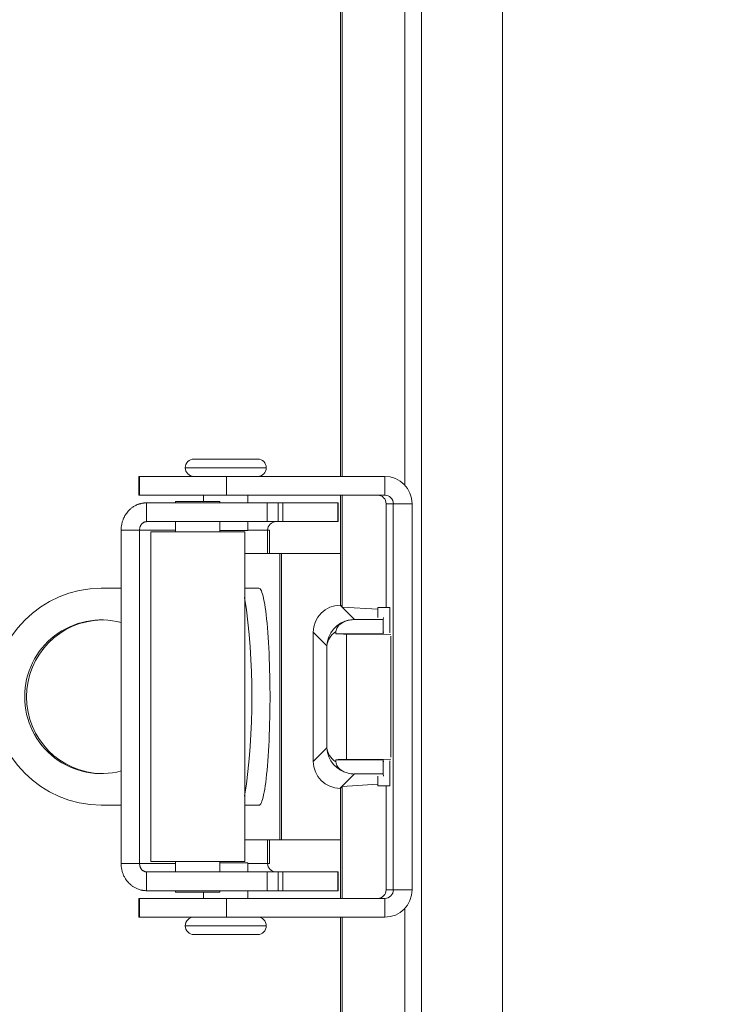
# Model space of a CAD drawing. Units: inches. Extents: x 0.8 to 50.5, y 0.6 to 32.1.
# Drawn here: x 37.9 to 39.5, y 22.8 to 25.1 of the extents above; entities that cross this region are included whole.
import ezdxf

# ---------------------------------------------------------------- set-up
doc = ezdxf.new("R2010")
doc.units = ezdxf.units.IN
doc.header["$LTSCALE"] = 1.5
doc.header["$MEASUREMENT"] = 0
doc.styles.add('SLDTEXTSTYLE0', font='TXT', dxfattribs={"width": 0.605})
doc.dimstyles.new('SLDDIMSTYLE4', dxfattribs={"dimtxt": 0.364014, "dimasz": 0.141, "dimexe": 0, "dimexo": 0.0625, "dimgap": 0.091003, "dimtad": 0, "dimrnd": 1e-09, "dimzin": 12, "dimdsep": 46, "dimtxsty": 'SLDTEXTSTYLE0', "dimsah": 1, "dimcen": 0.09, "dimadec": 0, "dimazin": 3, "dimtfac": 1, "dimtofl": 0, "dimtmove": 0, "dimatfit": 3, "dimfxl": 1, "dimfrac": 2, "dimtolj": 1, "dimtzin": 12, "dimarcsym": 0})

# ---------------------------------------------------------------- blocks, each defined once
blk = doc.blocks.new('_D_11')
at = {"color": 136, "linetype": 'Continuous', "lineweight": 0}
for p, q in [((39.4469, 28.9141), (35.8655, 28.9141)), ((36.053, 28.9141), (36.053, 25.1951)), ((35.7735, 24.8618), (35.7735, 24.9868)), ((35.7735, 24.9868), (36.3325, 24.9868)), ((36.3325, 24.9868), (36.3325, 24.8618)), ((35.7735, 23.334), (35.7735, 23.209)), ((36.3325, 23.209), (36.3325, 23.334)), ((35.7735, 23.209), (36.3325, 23.209)), ((36.053, 18.1644), (36.053, 21.7507)), ((39.4557, 18.1644), (35.8655, 18.1644))]:
    blk.add_line(p, q, dxfattribs=at)
for points in [[(36.053, 28.9141), (36.023, 28.7731), (36.083, 28.7731)], [(36.053, 18.1644), (36.083, 18.3054), (36.023, 18.3054)]]:
    blk.add_solid(points, dxfattribs=at)
at = {"color": 136, "linetype": 'Continuous', "lineweight": 0, "char_height": 0.375, "attachment_point": 1, "rotation": 90, "style": 'SLDTEXTSTYLE0'}
for s, insert in [('273.04', (35.8491, 23.334)), ('10.75', (35.8491, 21.834))]:
    blk.add_mtext(s, dxfattribs=dict(at, insert=insert))
blk = doc.blocks.new('_D_12')
at = {"color": 136, "linetype": 'Continuous', "lineweight": 0}
for p, q in [((39.4513, 27.883), (36.9285, 27.883)), ((37.116, 27.883), (37.116, 25.0562)), ((36.8365, 24.7229), (36.8365, 24.8479)), ((36.8365, 24.8479), (37.3955, 24.8479)), ((37.3955, 24.8479), (37.3955, 24.7229)), ((36.8365, 23.1951), (36.8365, 23.0701)), ((37.3955, 23.0701), (37.3955, 23.1951)), ((36.8365, 23.0701), (37.3955, 23.0701)), ((37.116, 19.1955), (37.116, 21.8896)), ((39.4513, 19.1955), (36.9285, 19.1955))]:
    blk.add_line(p, q, dxfattribs=at)
for points in [[(37.116, 27.883), (37.086, 27.742), (37.146, 27.742)], [(37.116, 19.1955), (37.146, 19.3365), (37.086, 19.3365)]]:
    blk.add_solid(points, dxfattribs=at)
at = {"color": 136, "linetype": 'Continuous', "lineweight": 0, "char_height": 0.375, "attachment_point": 1, "rotation": 90, "style": 'SLDTEXTSTYLE0'}
for s, insert in [('220.66', (36.9121, 23.1951)), ('8.69', (36.9121, 21.9729))]:
    blk.add_mtext(s, dxfattribs=dict(at, insert=insert))

msp = doc.modelspace()

# ---------------------------------------------------------------- linework, layer by layer
at = {"color": 7, "linetype": 'Continuous', "lineweight": 15}
for p, q in [((38.6201, 24.0471), (38.6201, 28.6643)), ((38.6244, 24.0471), (38.6244, 28.66)), ((38.7688, 28.5156), (38.7688, 24.0267)), ((38.807, 19.973), (38.807, 27.1055)), ((38.994, 27.1055), (38.994, 19.973)), ((38.2822, 24.0871), (38.4292, 24.0871)), ((38.1554, 24.0471), (38.1554, 24.0038)), ((38.1554, 24.0471), (38.1554, 24.0038)), ((38.1554, 24.0471), (38.157, 24.0471)), ((38.1554, 24.0471), (38.1554, 24.0471)), ((38.157, 24.0471), (38.157, 24.0038)), ((38.157, 24.0471), (38.3573, 24.0471)), ((38.3573, 24.0471), (38.3573, 24.0038)), ((38.3573, 24.0471), (38.7224, 24.0471)), ((38.7224, 24.0471), (38.7224, 24.0038)), ((38.1554, 24.0038), (38.157, 24.0038)), ((38.1554, 24.0038), (38.1554, 24.0038)), ((38.157, 24.0038), (38.3573, 24.0038)), ((38.1731, 23.9861), (38.1731, 23.9428)), ((38.1731, 23.9861), (38.4514, 23.9861)), ((38.2398, 23.9893), (38.2398, 23.9861)), ((38.2398, 23.9893), (38.3422, 23.9893)), ((38.3045, 24.0038), (38.3045, 23.9893)), ((38.3422, 23.9861), (38.3422, 23.9893)), ((38.3573, 24.0038), (38.7224, 24.0038)), ((38.4069, 23.9861), (38.4069, 24.0038)), ((38.4514, 23.9861), (38.4514, 23.9428)), ((38.4514, 23.9861), (38.4768, 23.9861)), ((38.4768, 23.9861), (38.4768, 23.9428)), ((38.4768, 23.9861), (38.4869, 23.9861)), ((38.4869, 23.9861), (38.4869, 23.9428)), ((38.6144, 23.9861), (38.4869, 23.9861)), ((38.6144, 23.9428), (38.6144, 23.9861)), ((38.6144, 23.9861), (38.6148, 23.9861)), ((38.6148, 23.9428), (38.6148, 23.9861)), ((38.6201, 23.7503), (38.6201, 24.0038)), ((38.6244, 23.7459), (38.6244, 24.0038)), ((38.742, 23.9841), (38.7255, 23.9841)), ((38.7255, 23.9841), (38.7255, 23.7448)), ((38.7853, 23.9841), (38.742, 23.9841)), ((38.742, 23.0944), (38.742, 23.9841)), ((38.7853, 23.0944), (38.7853, 23.9841)), ((38.1731, 23.9428), (38.4514, 23.9428)), ((38.2398, 23.9428), (38.2398, 23.9193)), ((38.3422, 23.9193), (38.3422, 23.9428)), ((38.4069, 23.9221), (38.4069, 23.9428)), ((38.4514, 23.9428), (38.4768, 23.9428)), ((38.4768, 23.9428), (38.4869, 23.9428)), ((38.6144, 23.9428), (38.4869, 23.9428)), ((38.6148, 23.9428), (38.6144, 23.9428)), ((38.1143, 23.9231), (38.1569, 23.9231)), ((38.1143, 23.9231), (38.1143, 23.1554)), ((38.1569, 23.9231), (38.1569, 23.1554)), ((38.1827, 23.9193), (38.1827, 23.1593)), ((38.3993, 23.9193), (38.1827, 23.9193)), ((38.3761, 23.9221), (38.3422, 23.9221)), ((38.4069, 23.9221), (38.3761, 23.9221)), ((38.3993, 23.1593), (38.3993, 23.9193)), ((38.4521, 23.9231), (38.4565, 23.9231)), ((38.4565, 23.8693), (38.4565, 23.9231)), ((38.4804, 23.8693), (38.3993, 23.8693)), ((38.4804, 23.8693), (38.4804, 23.2093)), ((38.484, 23.8693), (38.4804, 23.8693)), ((38.484, 23.8693), (38.484, 23.2093)), ((38.6201, 23.8693), (38.484, 23.8693)), ((38.0682, 23.7893), (38.1143, 23.7893)), ((38.3993, 23.7893), (38.4321, 23.7893)), ((38.6196, 23.7503), (38.6527, 23.7172)), ((38.6196, 23.7503), (38.6201, 23.7503)), ((38.6244, 23.7459), (38.6201, 23.7503)), ((38.6244, 23.7459), (38.7063, 23.7409)), ((38.7063, 23.7448), (38.733, 23.7448)), ((38.7063, 23.7448), (38.7063, 23.7223)), ((38.7342, 23.7448), (38.733, 23.7448)), ((38.7342, 23.6866), (38.7342, 23.7448)), ((38.7185, 23.7172), (38.6527, 23.7172)), ((38.7185, 23.7172), (38.7197, 23.7221)), ((38.7185, 23.6842), (38.7185, 23.7172)), ((38.7197, 23.6891), (38.7185, 23.6842)), ((38.589, 23.6567), (38.5576, 23.6882)), ((38.5576, 23.3904), (38.5576, 23.6882)), ((38.6094, 23.6842), (38.7185, 23.6842)), ((38.6339, 23.6838), (38.7361, 23.6827)), ((38.6339, 23.6838), (38.6339, 23.3948)), ((38.7361, 23.6787), (38.7364, 23.6783)), ((38.7364, 23.6783), (38.7364, 23.4003)), ((38.589, 23.4218), (38.589, 23.6567)), ((38.5576, 23.3904), (38.589, 23.4218)), ((38.7185, 23.3943), (38.6094, 23.3943)), ((38.7361, 23.3958), (38.6339, 23.3948)), ((38.7197, 23.3894), (38.7185, 23.3943)), ((38.7185, 23.3943), (38.7185, 23.3613)), ((38.7364, 23.4003), (38.7361, 23.3998)), ((38.7342, 23.3338), (38.7342, 23.3919)), ((38.6527, 23.3613), (38.6196, 23.3283)), ((38.6527, 23.3613), (38.7185, 23.3613)), ((38.7063, 23.3562), (38.7063, 23.3338)), ((38.7185, 23.3613), (38.7197, 23.3564)), ((38.6201, 23.3283), (38.6196, 23.3283)), ((38.6201, 23.3283), (38.6244, 23.3326)), ((38.6201, 23.0747), (38.6201, 23.3283)), ((38.7063, 23.3376), (38.6244, 23.3326)), ((38.6244, 23.0747), (38.6244, 23.3326)), ((38.7063, 23.3338), (38.733, 23.3338)), ((38.7255, 23.3338), (38.7255, 23.0944)), ((38.7342, 23.3338), (38.733, 23.3338)), ((38.1143, 23.2893), (38.0682, 23.2893)), ((38.4321, 23.2893), (38.3993, 23.2893)), ((38.3993, 23.2093), (38.4804, 23.2093)), ((38.4565, 23.1554), (38.4565, 23.2093)), ((38.4804, 23.2093), (38.484, 23.2093)), ((38.484, 23.2093), (38.6201, 23.2093)), ((38.1143, 23.1554), (38.1569, 23.1554)), ((38.3993, 23.1593), (38.1827, 23.1593)), ((38.2398, 23.1593), (38.2398, 23.1357)), ((38.3422, 23.1357), (38.3422, 23.1593)), ((38.3422, 23.1564), (38.4069, 23.1564)), ((38.4069, 23.1357), (38.4069, 23.1564)), ((38.4565, 23.1554), (38.4521, 23.1554)), ((38.1731, 23.0924), (38.1731, 23.1357)), ((38.4514, 23.1357), (38.1731, 23.1357)), ((38.4514, 23.0924), (38.4514, 23.1357)), ((38.4768, 23.1357), (38.4514, 23.1357)), ((38.4768, 23.0924), (38.4768, 23.1357)), ((38.4869, 23.1357), (38.4768, 23.1357)), ((38.4869, 23.0924), (38.4869, 23.1357)), ((38.4869, 23.1357), (38.6144, 23.1357)), ((38.6144, 23.0924), (38.6144, 23.1357)), ((38.6144, 23.1357), (38.6148, 23.1357)), ((38.6148, 23.0924), (38.6148, 23.1357)), ((38.4514, 23.0924), (38.1731, 23.0924)), ((38.2398, 23.0924), (38.2398, 23.0893)), ((38.2398, 23.0893), (38.3422, 23.0893)), ((38.3045, 23.0893), (38.3045, 23.0747)), ((38.3422, 23.0893), (38.3422, 23.0924)), ((38.4069, 23.0747), (38.4069, 23.0924)), ((38.4768, 23.0924), (38.4514, 23.0924)), ((38.4869, 23.0924), (38.4768, 23.0924)), ((38.4869, 23.0924), (38.6144, 23.0924)), ((38.6148, 23.0924), (38.6144, 23.0924)), ((38.7255, 23.0944), (38.742, 23.0944)), ((38.7853, 23.0944), (38.742, 23.0944)), ((38.1554, 23.0747), (38.1554, 23.0314)), ((38.1554, 23.0314), (38.1554, 23.0747)), ((38.157, 23.0747), (38.1554, 23.0747)), ((38.1554, 23.0747), (38.1554, 23.0747)), ((38.157, 23.0314), (38.157, 23.0747)), ((38.3573, 23.0747), (38.157, 23.0747)), ((38.3573, 23.0314), (38.3573, 23.0747)), ((38.7224, 23.0747), (38.3573, 23.0747)), ((38.7224, 23.0314), (38.7224, 23.0747)), ((38.157, 23.0314), (38.1554, 23.0314)), ((38.1554, 23.0314), (38.1554, 23.0314)), ((38.3573, 23.0314), (38.157, 23.0314)), ((38.7224, 23.0314), (38.3573, 23.0314)), ((38.6201, 18.4142), (38.6201, 23.0314)), ((38.6244, 18.4186), (38.6244, 23.0314)), ((38.7688, 23.0518), (38.7688, 18.5629)), ((38.2822, 22.9914), (38.2822, 22.9914)), ((38.4292, 22.9914), (38.2822, 22.9914))]:
    msp.add_line(p, q, dxfattribs=at)
at = {"color": 8, "linetype": 'Continuous', "lineweight": 15}
for p, q in [((38.2622, 24.0671), (38.4492, 24.0671)), ((38.2398, 23.9231), (38.1569, 23.9231)), ((38.4521, 23.9231), (38.4069, 23.9231)), ((38.4521, 23.9231), (38.4521, 23.8693)), ((38.4521, 23.2093), (38.4521, 23.1554)), ((38.1569, 23.1554), (38.2398, 23.1554)), ((38.4069, 23.1554), (38.4521, 23.1554)), ((38.2622, 23.0114), (38.2622, 23.0114)), ((38.4492, 23.0114), (38.2622, 23.0114))]:
    msp.add_line(p, q, dxfattribs=at)
at = {"color": 7, "linetype": 'Continuous', "lineweight": 15, "flags": 128}
msp.add_lwpolyline([(38.4321, 23.7893), (38.4335, 23.7889), (38.4349, 23.7877), (38.4363, 23.7859), (38.4377, 23.7832), (38.4391, 23.7798), (38.4404, 23.7757), (38.4417, 23.7709), (38.443, 23.7654), (38.4443, 23.7591), (38.4455, 23.7522), (38.4467, 23.7447), (38.4478, 23.7365), (38.4489, 23.7278), (38.4499, 23.7185), (38.4509, 23.7086), (38.4518, 23.6982), (38.4527, 23.6873), (38.4535, 23.676), (38.4543, 23.6643), (38.4549, 23.6521), (38.4555, 23.6397), (38.4561, 23.6269), (38.4565, 23.6139), (38.4569, 23.6006), (38.4572, 23.5872), (38.4574, 23.5736), (38.4576, 23.5599), (38.4577, 23.5462), (38.4577, 23.5324), (38.4576, 23.5186), (38.4574, 23.5049), (38.4572, 23.4913), (38.4569, 23.4779), (38.4565, 23.4646), (38.4561, 23.4516), (38.4555, 23.4388), (38.4549, 23.4264), (38.4543, 23.4143), (38.4535, 23.4025), (38.4527, 23.3912), (38.4518, 23.3803), (38.4509, 23.3699), (38.4499, 23.3601), (38.4489, 23.3507), (38.4478, 23.342), (38.4467, 23.3338), (38.4455, 23.3263), (38.4443, 23.3194), (38.443, 23.3132), (38.4417, 23.3076), (38.4404, 23.3028), (38.4391, 23.2987), (38.4377, 23.2953), (38.4363, 23.2927), (38.4349, 23.2908), (38.4335, 23.2896), (38.4321, 23.2893)], dxfattribs=at)
at = {"color": 7, "linetype": 'Continuous', "lineweight": 15}
for centre, radius, start, end in [((38.2822, 24.0671), 0.02, 90, 180), ((38.4292, 24.0671), 0.02, 0, 90), ((38.2822, 24.0671), 0.02, 180, 270), ((38.4292, 24.0671), 0.02, 270, 0), ((38.7224, 23.9841), 0.063, 359.9956, 89.9956), ((38.7224, 23.9841), 0.0197, 359.9956, 89.9956), ((38.4718, 23.9231), 0.0197, 90, 180), ((38.0692, 23.5393), 0.25, 90.2408, 269.7592), ((36.8407, 23.5393), 1.5753, 351.6381, 8.3619), ((38.0684, 23.5399), 0.1764, 74.9307, 180.2072), ((38.0731, 23.5397), 0.1767, 90.873, 180.1492), ((38.0684, 23.5386), 0.1764, 179.7878, 285.0743), ((38.0731, 23.5388), 0.1767, 179.8508, 269.127), ((38.4718, 23.1554), 0.0197, 180, 270), ((38.7224, 23.0944), 0.063, 270.0044, 0.0044), ((38.7224, 23.0944), 0.0197, 270.0044, 0.0044), ((38.2822, 23.0114), 0.02, 90, 180), ((38.4292, 23.0114), 0.02, 0, 90), ((38.2822, 23.0114), 0.02, 180, 270), ((38.4292, 23.0114), 0.02, 270, 0)]:
    msp.add_arc(centre, radius, start, end, dxfattribs=at)
for centre, major_axis, ratio, start_param, end_param in [((38.7061, 23.9841), (0, 0.0197), 0.982395, 4.712389, 6.283185), ((38.6197, 23.6881), (-0.044, 0.044), 0.998783, 5.498396, 7.067974), ((38.6511, 23.6567), (0.0576, 0.0242), 0.963189, 1.350657, 2.730473), ((38.6527, 23.6551), (0.0622, 0), 0.998783, 1.570796, 1.760558), ((38.6511, 23.6567), (0.0621, 0.0034), 0.731066, 2.262014, 3.066496), ((38.6511, 22.3655), (0, 1.779), 0.034921, 0.731407, 0.735817), ((38.6511, 23.6859), (0.0621, 0), 0.034921, 3.976571, 4.431591), ((38.6511, 23.4218), (0.0621, -0.0034), 0.731066, 3.216689, 4.021172), ((38.6511, 23.4218), (0.0576, -0.0242), 0.963189, 3.552712, 4.932529), ((38.6511, 23.3927), (0.0621, 0), 0.034921, 1.851594, 2.306614), ((38.6511, 24.713), (0, 1.779), 0.034921, 2.405775, 2.410186), ((38.6197, 23.3904), (-0.044, -0.044), 0.998783, 5.498396, 7.067974), ((38.6527, 23.4234), (0.0622, 0), 0.998783, 4.522627, 4.712389), ((38.7061, 23.0944), (0, 0.0197), 0.982395, 3.141593, 4.712389)]:
    msp.add_ellipse(centre, major_axis=major_axis, ratio=ratio, start_param=start_param, end_param=end_param, dxfattribs=at)
for points, knots in [([(38.1731, 23.9861), (38.1724, 23.9861), (38.171, 23.9861), (38.1689, 23.986), (38.1671, 23.9858), (38.1656, 23.9856), (38.1643, 23.9854), (38.1624, 23.9851), (38.1601, 23.9846), (38.1575, 23.9839), (38.155, 23.9831), (38.1518, 23.982), (38.1483, 23.9804), (38.1448, 23.9785), (38.1416, 23.9764), (38.1387, 23.9744), (38.1363, 23.9724), (38.1335, 23.9699), (38.1304, 23.9667), (38.1272, 23.9628), (38.1244, 23.9588), (38.1221, 23.9547), (38.1197, 23.9498), (38.1174, 23.9439), (38.1156, 23.937), (38.1145, 23.9301), (38.1143, 23.9254), (38.1143, 23.9231)], [0, 0, 0, 0, 0.022062, 0.045224, 0.069487, 0.081929, 0.092805, 0.11435, 0.144728, 0.169889, 0.198976, 0.231988, 0.279227, 0.32314, 0.363727, 0.400989, 0.434926, 0.465539, 0.520457, 0.573137, 0.623589, 0.671827, 0.717867, 0.790569, 0.861766, 0.931545, 1, 1, 1, 1]), ([(38.1731, 23.9428), (38.1728, 23.9428), (38.1721, 23.9428), (38.1713, 23.9427), (38.1704, 23.9426), (38.1689, 23.9422), (38.167, 23.9415), (38.165, 23.9403), (38.1635, 23.9391), (38.1621, 23.9377), (38.1607, 23.936), (38.1594, 23.9339), (38.1582, 23.9312), (38.1571, 23.9276), (38.157, 23.9246), (38.1569, 23.9231)], [0, 0, 0, 0, 0.040034, 0.083556, 0.099762, 0.155989, 0.270067, 0.360011, 0.436567, 0.499757, 0.592292, 0.675637, 0.750153, 0.880469, 1, 1, 1, 1]), ([(38.6409, 23.7161), (38.6373, 23.7154), (38.6338, 23.7144), (38.6271, 23.7116), (38.6238, 23.7098), (38.618, 23.7055), (38.6153, 23.7028), (38.6113, 23.6967), (38.6098, 23.6932), (38.6096, 23.6895)], [0, 0, 0, 0, 0.25, 0.25, 0.5, 0.5, 0.75, 0.75, 1, 1, 1, 1]), ([(38.6096, 23.389), (38.6098, 23.3853), (38.6113, 23.3818), (38.6153, 23.3757), (38.618, 23.3731), (38.6238, 23.3687), (38.6271, 23.3669), (38.6338, 23.3641), (38.6373, 23.3631), (38.6409, 23.3624)], [0, 0, 0, 0, 0.25, 0.25, 0.5, 0.5, 0.75, 0.75, 1, 1, 1, 1]), ([(38.1143, 23.1554), (38.1143, 23.1531), (38.1145, 23.1484), (38.1154, 23.1426), (38.1165, 23.138), (38.1175, 23.1346), (38.1187, 23.1312), (38.1201, 23.1278), (38.1218, 23.1244), (38.1237, 23.1211), (38.1258, 23.1177), (38.1283, 23.1144), (38.131, 23.1111), (38.1336, 23.1085), (38.136, 23.1064), (38.138, 23.1047), (38.1403, 23.103), (38.1429, 23.1012), (38.1458, 23.0995), (38.1489, 23.0979), (38.1525, 23.0963), (38.1562, 23.095), (38.1596, 23.094), (38.1623, 23.0934), (38.1644, 23.0931), (38.1667, 23.0928), (38.1696, 23.0925), (38.1719, 23.0924), (38.1731, 23.0924)], [0, 0, 0, 0, 0.068659, 0.138655, 0.174199, 0.210113, 0.246408, 0.283093, 0.321304, 0.361045, 0.402325, 0.445153, 0.489535, 0.535479, 0.561457, 0.589881, 0.620755, 0.654077, 0.689849, 0.72807, 0.768741, 0.816263, 0.855139, 0.885368, 0.906948, 0.922265, 0.962657, 1, 1, 1, 1]), ([(38.1569, 23.1554), (38.157, 23.1539), (38.1571, 23.1517), (38.1578, 23.1488), (38.1584, 23.1469), (38.1592, 23.1452), (38.16, 23.1436), (38.1611, 23.142), (38.1621, 23.1407), (38.1632, 23.1396), (38.1644, 23.1387), (38.1657, 23.1378), (38.1674, 23.1369), (38.1691, 23.1363), (38.1706, 23.1359), (38.1718, 23.1358), (38.1726, 23.1357), (38.1731, 23.1357)], [0, 0, 0, 0, 0.119851, 0.183677, 0.250936, 0.306026, 0.366034, 0.43113, 0.501447, 0.550821, 0.608761, 0.675279, 0.750385, 0.843931, 0.90001, 0.938733, 1, 1, 1, 1])]:
    msp.add_open_spline(points, degree=3, knots=knots, dxfattribs=at)

# ---------------------------------------------------------------- dimensions: what is measured, and where the dimension line sits
at = {"color": 136, "linetype": 'Continuous', "lineweight": 0}
for base, p1, p2, picture, middle in [((36.053, 18.1644), (39.5219, 28.9141), (39.5307, 18.1644), '_D_11', (36.053, 23.4729)), ((37.116, 19.1955), (39.5263, 27.883), (39.5263, 19.1955), '_D_12', (37.116, 23.4729))]:
    dim = msp.add_linear_dim(base=base, p1=p1, p2=p2, angle=90, dimstyle='SLDDIMSTYLE4', dxfattribs=at)
    dim.commit()
    dim.dimension.update_dxf_attribs({"geometry": picture, "text_midpoint": middle, "dimtype": 160})

doc.saveas('drawing.dxf')
